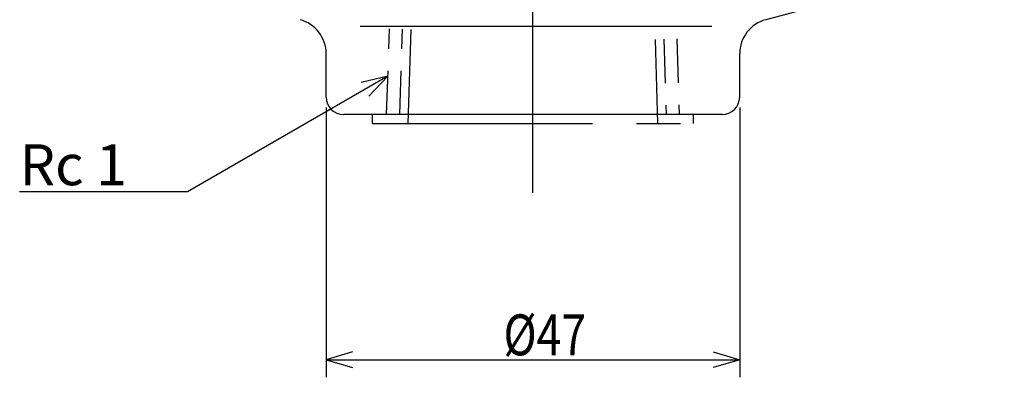
# Model space of a CAD drawing. Extents: x 42 to 865, y 12 to 587.
# Drawn here: x 478 to 590, y 179 to 220 of the extents above; entities that cross this region are included whole.
import ezdxf

# ---------------------------------------------------------------- set-up
doc = ezdxf.new("R2010")
doc.units = 0
doc.header["$LTSCALE"] = 20
for name, pattern in [('CENTER', [2, 1.25, -0.25, 0.25, -0.25]), ('HIDDEN', [0.375, 0.25, -0.125]), ('PHANTOM', [2.5, 1.25, -0.25, 0.25, -0.25, 0.25, -0.25])]:
    doc.linetypes.add(name, pattern=pattern)
doc.layers.add('MAIN0', color=7, linetype='CONTINUOUS')
doc.layers.add('MAIN10', color=7, linetype='CONTINUOUS')
doc.dimstyles.get("Standard").update_dxf_attribs({"dimtxt": 2.5, "dimasz": 2.5, "dimexe": 1.25, "dimexo": 0.625, "dimtad": 1, "dimcen": 2.5, "dimazin": 3, "dimtfac": 1, "dimtmove": 0, "dimatfit": 3})

# ---------------------------------------------------------------- blocks, each defined once
blk = doc.blocks.new('*D20')
at = {"layer": 'MAIN10', "color": 0, "linetype": 'BYBLOCK'}
for p, q in [((512.97, 209.77), (512.97, 179.12)), ((559.97, 209.77), (559.97, 179.12)), ((515.97, 182.02), (512.97, 181.12)), ((556.97, 182.02), (559.97, 181.12)), ((512.97, 181.12), (559.97, 181.12)), ((512.97, 181.12), (515.97, 180.22)), ((559.97, 181.12), (556.97, 180.22))]:
    blk.add_line(p, q, dxfattribs=at)
at = {"layer": 'MAIN10', "color": 0, "linetype": 'BYBLOCK', "width": 0.8}
blk.add_text('%%c47', height=4.65, dxfattribs=at).set_placement((533.12, 181.62))
blk = doc.blocks.new('M4')
at = {"layer": 'MAIN0', "color": 0, "linetype": 'BYBLOCK'}
for p, q in [((0, 0), (-22.79, -13.16)), ((0, 0), (-3.05, -0.72)), ((-2.15, -2.28), (0, 0)), ((-22.79, -13.16), (-41.85, -13.16))]:
    blk.add_line(p, q, dxfattribs=at)
blk.add_text('Rc 1', height=4.65, dxfattribs=at).set_placement((-41.85, -12.41))

msp = doc.modelspace()

# ---------------------------------------------------------------- linework, layer by layer
at = {"layer": 'MAIN0', "linetype": 'CENTER'}
msp.add_line((536.469, 200.07), (536.469, 245.217), dxfattribs=at)
at = {"layer": 'MAIN0', "linetype": 'CONTINUOUS'}
for p, q in [((590.045, 226.99), (562.938, 219.761)), ((556.822, 218.97), (516.836, 218.97)), ((512.969, 210.97), (512.969, 215.896)), ((559.969, 210.97), (559.969, 215.896)), ((557.969, 208.97), (514.969, 208.97)), ((550.614, 208.97), (550.615, 208.938))]:
    msp.add_line(p, q, dxfattribs=at)
at = {"layer": 'MAIN0', "linetype": 'HIDDEN'}
for p, q in [((519.844, 208.97), (520.149, 218.728)), ((521.323, 208.97), (521.627, 218.682)), ((551.346, 217.542), (551.614, 208.97)), ((552.824, 217.588), (553.093, 208.97))]:
    msp.add_line(p, q, dxfattribs=at)
at = {"layer": 'MAIN0', "linetype": 'PHANTOM'}
for p, q in [((522.293, 207.97), (522.626, 218.651)), ((550.347, 217.511), (550.645, 207.97)), ((518.233, 207.97), (518.233, 208.97)), ((554.705, 207.97), (554.705, 208.97)), ((518.233, 207.97), (554.705, 207.97))]:
    msp.add_line(p, q, dxfattribs=at)
at = {"layer": 'MAIN0', "linetype": 'CONTINUOUS'}
for centre, radius, start, end in [((508.969, 215.896), 4, 0, 75.06858), ((563.969, 215.896), 4, 104.93142, 180), ((514.969, 210.97), 2, 180, 270), ((557.969, 210.97), 2, 270, 360)]:
    msp.add_arc(centre, radius, start, end, dxfattribs=at)

# ---------------------------------------------------------------- block references
at = {"layer": 'MAIN0', "color": 3, "linetype": 'CONTINUOUS'}
msp.add_blockref('M4', (519.981, 213.359), dxfattribs=at)

# ---------------------------------------------------------------- dimensions: what is measured, and where the dimension line sits
at = {"layer": 'MAIN10', "color": 3, "linetype": 'CONTINUOUS'}
dim = msp.add_linear_dim(base=(512.969, 181.122), p1=(559.969, 210.97), p2=(512.969, 210.97), dimstyle='Standard', dxfattribs=at)
dim.commit()
dim.dimension.update_dxf_attribs({"geometry": '*D20', "text_midpoint": (536.469, 181.622)})

doc.saveas('drawing.dxf')
